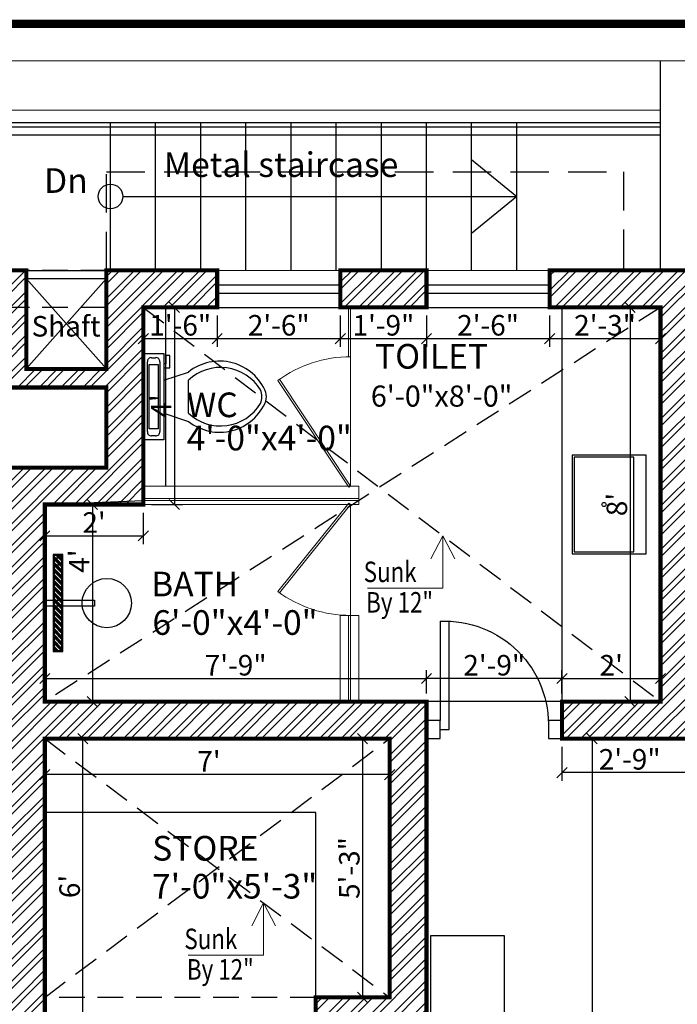
# Model space of a CAD drawing. Extents: x 142880 to 159221, y 24379 to 27808.
# Drawn here: x 144577 to 144737, y 27307 to 27547 of the extents above; entities that cross this region are included whole.
import ezdxf

# ---------------------------------------------------------------- set-up
doc = ezdxf.new("R2010")
doc.units = 0
doc.header["$LTSCALE"] = 25
doc.header["$MEASUREMENT"] = 0
doc.header["$PDMODE"] = 3
doc.header["$PDSIZE"] = 1
for name, pattern in [('BOUND', [8, 5, -1, 0, -1, 0, -1]), ('DASHED', [0.75, 0.5, -0.25]), ('HIDDEN', [0.375, 0.25, -0.125])]:
    doc.linetypes.add(name, pattern=pattern)
doc.layers.get('0').update_dxf_attribs({"linetype": 'CONTINUOUS'})
doc.layers.get('DEFPOINTS').update_dxf_attribs({"linetype": 'CONTINUOUS'})
for name, color, linetype in [('AREA', 2, 'BOUND'), ('boundary', 1, 'BOUND'), ('BRICK HATCH', 7, 'CONTINUOUS'), ('chajja', 7, 'CONTINUOUS'), ('DWV', 6, 'CONTINUOUS'), ('FUR', 8, 'CONTINUOUS'), ('FURN', 8, 'CONTINUOUS'), ('half wall', 7, 'CONTINUOUS'), ('HATCH', 125, 'CONTINUOUS'), ('internal', 4, 'CONTINUOUS'), ('RAILING', 125, 'CONTINUOUS'), ('STAIRS', 6, 'CONTINUOUS'), ('text', 12, 'CONTINUOUS'), ('WALL', 5, 'CONTINUOUS')]:
    doc.layers.add(name, color=color, linetype=linetype)
doc.layers.add('DIM', color=4, linetype='CONTINUOUS', lineweight=9)
doc.layers.add('TXT', color=12, linetype='CONTINUOUS', lineweight=18)
doc.styles.add('ROMANS', font='romans.shx', dxfattribs={"width": 0.8})
doc.styles.add('ROMANS-D', font='romans.shx', dxfattribs={"width": 0.7})
doc.styles.add('TITLE', font='times.ttf', dxfattribs={"height": 600})
doc.dimstyles.new('DIM3A', dxfattribs={"dimscale": 0, "dimtxt": 5, "dimasz": 2.5, "dimexe": 2, "dimexo": 2, "dimgap": 0.25, "dimtad": 1, "dimdec": 1, "dimzin": 0, "dimdsep": 46, "dimlunit": 4, "dimtxsty": 'ROMANS-D', "dimblk1": 'OBLIQUE', "dimblk2": 'OBLIQUE', "dimsah": 1, "dimcen": 8, "dimclrd": 256, "dimclre": 256, "dimclrt": 12, "dimadec": 1, "dimazin": 0, "dimtfac": 0.6, "dimtdec": 1, "dimtix": 1, "dimtofl": 0, "dimtmove": 0, "dimatfit": 0, "dimldrblk": 'OBLIQUE', "dimfxl": 2, "dimtolj": 1, "dimtzin": 3, "dimarcsym": 0})
pattern_1 = [(45, (-507.2643, 1.3548), (-2.65165043, 2.65165043), []), (45, (-505.4966, 1.3548), (-2.65165043, 2.65165043), [])]

# ---------------------------------------------------------------- blocks, each defined once
blk = doc.blocks.new('d26')
at = {"layer": 'DWV'}
for p, q in [((6616.35, 603.36), (6616.35, 606.36)), ((6620.35, 606.36), (6620.35, 603.36)), ((6620.35, 606.36), (6620.35, 603.36)), ((6594.35, 603.36), (6616.35, 603.36)), ((6620.35, 603.36), (6616.35, 603.36)), ((6618.35, 603.36), (6618.35, 601.36)), ((6618.35, 601.36), (6594.35, 601.36)), ((6616.35, 579.36), (6620.35, 579.36)), ((6616.35, 576.36), (6616.35, 579.36)), ((6620.35, 579.36), (6620.35, 576.36))]:
    blk.add_line(p, q, dxfattribs=at)
blk.add_arc((6617.35, 602.36), 23.02, 177.5104, 272.4896, dxfattribs=at)
blk = doc.blocks.new('_OBLIQUE')
at = {"color": 0, "linetype": 'ByBlock'}
blk.add_line((-0.5, -0.5), (0.5, 0.5), dxfattribs=at)
blk = doc.blocks.new('*D162')
at = {"layer": 'DEFPOINTS', "color": 0, "transparency": 16777216}
for p in [(144582.74, 27371.97), (144592.01, 27371.97), (144582.74, 27299.97)]:
    blk.add_point(p, dxfattribs=at)
at = {"layer": 'internal', "lineweight": -2, "transparency": 16777216}
for p, q in [((144584.74, 27371.97), (144594.01, 27371.97)), ((144592.01, 27299.97), (144592.01, 27371.97)), ((144584.74, 27299.97), (144594.01, 27299.97))]:
    blk.add_line(p, q, dxfattribs=at)
at = {"layer": 'internal', "lineweight": -2, "transparency": 16777216, "xscale": 2.5, "yscale": 2.5, "zscale": 2.5}
for p, rotation in [((144592.01, 27371.97), 90), ((144592.01, 27299.97), 270)]:
    blk.add_blockref('_OBLIQUE', p, dxfattribs=dict(at, rotation=rotation))
at = {"layer": 'internal', "color": 12, "transparency": 16777216, "insert": (144588.79, 27335.97), "char_height": 5, "attachment_point": 5, "rotation": 90, "style": 'ROMANS-D'}
blk.add_mtext("\\A1;6'", dxfattribs=at)
blk = doc.blocks.new('*D163')
at = {"layer": 'DEFPOINTS', "color": 0, "transparency": 16777216}
for p in [(144666.74, 27371.97), (144660.15, 27308.97), (144666.74, 27308.97)]:
    blk.add_point(p, dxfattribs=at)
at = {"layer": 'internal', "lineweight": -2, "transparency": 16777216}
for p, q in [((144664.74, 27371.97), (144658.15, 27371.97)), ((144660.15, 27371.97), (144660.15, 27308.97)), ((144664.74, 27308.97), (144658.15, 27308.97))]:
    blk.add_line(p, q, dxfattribs=at)
at = {"layer": 'internal', "lineweight": -2, "transparency": 16777216, "xscale": 2.5, "yscale": 2.5, "zscale": 2.5}
for p, rotation in [((144660.15, 27371.97), 90), ((144660.15, 27308.97), 270)]:
    blk.add_blockref('_OBLIQUE', p, dxfattribs=dict(at, rotation=rotation))
at = {"layer": 'internal', "color": 12, "transparency": 16777216, "insert": (144656.93, 27340.47), "char_height": 5, "attachment_point": 5, "rotation": 90, "style": 'ROMANS-D'}
blk.add_mtext('\\A1;5\'-3"', dxfattribs=at)
blk = doc.blocks.new('*D164')
at = {"layer": 'DEFPOINTS', "color": 0, "transparency": 16777216}
for p in [(144582.74, 27371.97), (144666.74, 27371.97), (144582.74, 27363.21)]:
    blk.add_point(p, dxfattribs=at)
at = {"layer": 'internal', "lineweight": -2, "transparency": 16777216}
for p, q in [((144582.74, 27369.97), (144582.74, 27361.21)), ((144666.74, 27369.97), (144666.74, 27361.21)), ((144666.74, 27363.21), (144582.74, 27363.21))]:
    blk.add_line(p, q, dxfattribs=at)
at = {"layer": 'internal', "lineweight": -2, "transparency": 16777216, "xscale": 2.5, "yscale": 2.5, "zscale": 2.5, "rotation": 180}
blk.add_blockref('_OBLIQUE', (144582.74, 27363.21), dxfattribs=at)
at = {"layer": 'internal', "lineweight": -2, "transparency": 16777216, "xscale": 2.5, "yscale": 2.5, "zscale": 2.5}
blk.add_blockref('_OBLIQUE', (144666.74, 27363.21), dxfattribs=at)
at = {"layer": 'internal', "color": 12, "transparency": 16777216, "insert": (144622.74, 27366.44), "char_height": 5, "attachment_point": 5, "style": 'ROMANS-D'}
blk.add_mtext("\\A1;7'", dxfattribs=at)
blk = doc.blocks.new('*D172')
at = {"layer": 'DEFPOINTS', "color": 0, "transparency": 16777216}
for p in [(144582.74, 27428.97), (144582.74, 27380.97), (144594.34, 27380.97)]:
    blk.add_point(p, dxfattribs=at)
at = {"layer": 'internal', "lineweight": -2, "transparency": 16777216}
for p, q in [((144584.74, 27428.97), (144596.34, 27428.97)), ((144594.34, 27428.97), (144594.34, 27380.97)), ((144584.74, 27380.97), (144596.34, 27380.97))]:
    blk.add_line(p, q, dxfattribs=at)
at = {"layer": 'internal', "lineweight": -2, "transparency": 16777216, "xscale": 2.5, "yscale": 2.5, "zscale": 2.5}
for p, rotation in [((144594.34, 27428.97), 90), ((144594.34, 27380.97), 270)]:
    blk.add_blockref('_OBLIQUE', p, dxfattribs=dict(at, rotation=rotation))
at = {"layer": 'internal', "color": 12, "transparency": 16777216, "insert": (144591.11, 27415.19), "char_height": 5, "attachment_point": 5, "rotation": 90, "style": 'ROMANS-D'}
blk.add_mtext("\\A1;4'", dxfattribs=at)
blk = doc.blocks.new('*D173')
at = {"layer": 'DEFPOINTS', "color": 0, "transparency": 16777216}
for p in [(144582.74, 27428.97), (144606.74, 27428.97), (144606.74, 27421.35)]:
    blk.add_point(p, dxfattribs=at)
at = {"layer": 'internal', "lineweight": -2, "transparency": 16777216}
for p, q in [((144582.74, 27426.97), (144582.74, 27419.35)), ((144606.74, 27426.97), (144606.74, 27419.35)), ((144582.74, 27421.35), (144606.74, 27421.35))]:
    blk.add_line(p, q, dxfattribs=at)
at = {"layer": 'internal', "lineweight": -2, "transparency": 16777216, "xscale": 2.5, "yscale": 2.5, "zscale": 2.5, "rotation": 180}
blk.add_blockref('_OBLIQUE', (144582.74, 27421.35), dxfattribs=at)
at = {"layer": 'internal', "lineweight": -2, "transparency": 16777216, "xscale": 2.5, "yscale": 2.5, "zscale": 2.5}
blk.add_blockref('_OBLIQUE', (144606.74, 27421.35), dxfattribs=at)
at = {"layer": 'internal', "color": 12, "transparency": 16777216, "insert": (144594.74, 27424.58), "char_height": 5, "attachment_point": 5, "style": 'ROMANS-D'}
blk.add_mtext("\\A1;2'", dxfattribs=at)
blk = doc.blocks.new('*D174')
at = {"layer": 'DEFPOINTS', "color": 0, "transparency": 16777216}
for p in [(144606.74, 27476.97), (144606.74, 27428.97), (144614.3, 27428.97)]:
    blk.add_point(p, dxfattribs=at)
at = {"layer": 'internal', "lineweight": -2, "transparency": 16777216}
for p, q in [((144608.74, 27476.97), (144616.3, 27476.97)), ((144614.3, 27476.97), (144614.3, 27428.97)), ((144608.74, 27428.97), (144616.3, 27428.97))]:
    blk.add_line(p, q, dxfattribs=at)
at = {"layer": 'internal', "lineweight": -2, "transparency": 16777216, "xscale": 2.5, "yscale": 2.5, "zscale": 2.5}
for p, rotation in [((144614.3, 27476.97), 90), ((144614.3, 27428.97), 270)]:
    blk.add_blockref('_OBLIQUE', p, dxfattribs=dict(at, rotation=rotation))
at = {"layer": 'internal', "color": 12, "transparency": 16777216, "insert": (144611.08, 27452.97), "char_height": 5, "attachment_point": 5, "rotation": 90, "style": 'ROMANS-D'}
blk.add_mtext("\\A1;4'", dxfattribs=at)
blk = doc.blocks.new('*D175')
at = {"layer": 'DEFPOINTS', "color": 0, "transparency": 16777216}
for p in [(144606.74, 27476.97), (144624.74, 27476.97), (144624.74, 27469.38)]:
    blk.add_point(p, dxfattribs=at)
at = {"layer": 'internal', "lineweight": -2, "transparency": 16777216}
for p, q in [((144606.74, 27474.97), (144606.74, 27467.38)), ((144624.74, 27474.97), (144624.74, 27467.38)), ((144606.74, 27469.38), (144624.74, 27469.38))]:
    blk.add_line(p, q, dxfattribs=at)
at = {"layer": 'internal', "lineweight": -2, "transparency": 16777216, "xscale": 2.5, "yscale": 2.5, "zscale": 2.5, "rotation": 180}
blk.add_blockref('_OBLIQUE', (144606.74, 27469.38), dxfattribs=at)
at = {"layer": 'internal', "lineweight": -2, "transparency": 16777216, "xscale": 2.5, "yscale": 2.5, "zscale": 2.5}
blk.add_blockref('_OBLIQUE', (144624.74, 27469.38), dxfattribs=at)
at = {"layer": 'internal', "color": 12, "transparency": 16777216, "insert": (144615.74, 27472.61), "char_height": 5, "attachment_point": 5, "style": 'ROMANS-D'}
blk.add_mtext('\\A1;1\'-6"', dxfattribs=at)
blk = doc.blocks.new('*D176')
at = {"layer": 'DEFPOINTS', "color": 0, "transparency": 16777216}
for p in [(144624.74, 27476.97), (144654.74, 27476.97), (144654.74, 27469.38)]:
    blk.add_point(p, dxfattribs=at)
at = {"layer": 'internal', "lineweight": -2, "transparency": 16777216}
for p, q in [((144624.74, 27474.97), (144624.74, 27467.38)), ((144654.74, 27474.97), (144654.74, 27467.38)), ((144624.74, 27469.38), (144654.74, 27469.38))]:
    blk.add_line(p, q, dxfattribs=at)
at = {"layer": 'internal', "lineweight": -2, "transparency": 16777216, "xscale": 2.5, "yscale": 2.5, "zscale": 2.5, "rotation": 180}
blk.add_blockref('_OBLIQUE', (144624.74, 27469.38), dxfattribs=at)
at = {"layer": 'internal', "lineweight": -2, "transparency": 16777216, "xscale": 2.5, "yscale": 2.5, "zscale": 2.5}
blk.add_blockref('_OBLIQUE', (144654.74, 27469.38), dxfattribs=at)
at = {"layer": 'internal', "color": 12, "transparency": 16777216, "insert": (144639.74, 27472.61), "char_height": 5, "attachment_point": 5, "style": 'ROMANS-D'}
blk.add_mtext('\\A1;2\'-6"', dxfattribs=at)
blk = doc.blocks.new('*D177')
at = {"layer": 'DEFPOINTS', "color": 0, "transparency": 16777216}
for p in [(144654.74, 27476.97), (144675.74, 27476.97), (144675.74, 27469.38)]:
    blk.add_point(p, dxfattribs=at)
at = {"layer": 'internal', "lineweight": -2, "transparency": 16777216}
for p, q in [((144654.74, 27474.97), (144654.74, 27467.38)), ((144675.74, 27474.97), (144675.74, 27467.38)), ((144654.74, 27469.38), (144675.74, 27469.38))]:
    blk.add_line(p, q, dxfattribs=at)
at = {"layer": 'internal', "lineweight": -2, "transparency": 16777216, "xscale": 2.5, "yscale": 2.5, "zscale": 2.5, "rotation": 180}
blk.add_blockref('_OBLIQUE', (144654.74, 27469.38), dxfattribs=at)
at = {"layer": 'internal', "lineweight": -2, "transparency": 16777216, "xscale": 2.5, "yscale": 2.5, "zscale": 2.5}
blk.add_blockref('_OBLIQUE', (144675.74, 27469.38), dxfattribs=at)
at = {"layer": 'internal', "color": 12, "transparency": 16777216, "insert": (144665.24, 27472.61), "char_height": 5, "attachment_point": 5, "style": 'ROMANS-D'}
blk.add_mtext('\\A1;1\'-9"', dxfattribs=at)
blk = doc.blocks.new('*D178')
at = {"layer": 'DEFPOINTS', "color": 0, "transparency": 16777216}
for p in [(144675.74, 27476.97), (144705.74, 27476.97), (144705.74, 27469.38)]:
    blk.add_point(p, dxfattribs=at)
at = {"layer": 'internal', "lineweight": -2, "transparency": 16777216}
for p, q in [((144675.74, 27474.97), (144675.74, 27467.38)), ((144705.74, 27474.97), (144705.74, 27467.38)), ((144675.74, 27469.38), (144705.74, 27469.38))]:
    blk.add_line(p, q, dxfattribs=at)
at = {"layer": 'internal', "lineweight": -2, "transparency": 16777216, "xscale": 2.5, "yscale": 2.5, "zscale": 2.5, "rotation": 180}
blk.add_blockref('_OBLIQUE', (144675.74, 27469.38), dxfattribs=at)
at = {"layer": 'internal', "lineweight": -2, "transparency": 16777216, "xscale": 2.5, "yscale": 2.5, "zscale": 2.5}
blk.add_blockref('_OBLIQUE', (144705.74, 27469.38), dxfattribs=at)
at = {"layer": 'internal', "color": 12, "transparency": 16777216, "insert": (144690.74, 27472.61), "char_height": 5, "attachment_point": 5, "style": 'ROMANS-D'}
blk.add_mtext('\\A1;2\'-6"', dxfattribs=at)
blk = doc.blocks.new('*D179')
at = {"layer": 'DEFPOINTS', "color": 0, "transparency": 16777216}
for p in [(144705.74, 27476.97), (144732.74, 27476.97), (144732.74, 27469.38)]:
    blk.add_point(p, dxfattribs=at)
at = {"layer": 'internal', "lineweight": -2, "transparency": 16777216}
for p, q in [((144705.74, 27474.97), (144705.74, 27467.38)), ((144732.74, 27474.97), (144732.74, 27467.38)), ((144705.74, 27469.38), (144732.74, 27469.38))]:
    blk.add_line(p, q, dxfattribs=at)
at = {"layer": 'internal', "lineweight": -2, "transparency": 16777216, "xscale": 2.5, "yscale": 2.5, "zscale": 2.5, "rotation": 180}
blk.add_blockref('_OBLIQUE', (144705.74, 27469.38), dxfattribs=at)
at = {"layer": 'internal', "lineweight": -2, "transparency": 16777216, "xscale": 2.5, "yscale": 2.5, "zscale": 2.5}
blk.add_blockref('_OBLIQUE', (144732.74, 27469.38), dxfattribs=at)
at = {"layer": 'internal', "color": 12, "transparency": 16777216, "insert": (144719.24, 27472.61), "char_height": 5, "attachment_point": 5, "style": 'ROMANS-D'}
blk.add_mtext('\\A1;2\'-3"', dxfattribs=at)
blk = doc.blocks.new('*D180')
at = {"layer": 'DEFPOINTS', "color": 0, "transparency": 16777216}
for p in [(144732.74, 27476.97), (144725.34, 27380.97), (144732.74, 27380.97)]:
    blk.add_point(p, dxfattribs=at)
at = {"layer": 'internal', "lineweight": -2, "transparency": 16777216}
for p, q in [((144730.74, 27476.97), (144723.34, 27476.97)), ((144725.34, 27476.97), (144725.34, 27380.97)), ((144730.74, 27380.97), (144723.34, 27380.97))]:
    blk.add_line(p, q, dxfattribs=at)
at = {"layer": 'internal', "lineweight": -2, "transparency": 16777216, "xscale": 2.5, "yscale": 2.5, "zscale": 2.5}
for p, rotation in [((144725.34, 27476.97), 90), ((144725.34, 27380.97), 270)]:
    blk.add_blockref('_OBLIQUE', p, dxfattribs=dict(at, rotation=rotation))
at = {"layer": 'internal', "color": 12, "transparency": 16777216, "insert": (144722.11, 27428.97), "char_height": 5, "attachment_point": 5, "rotation": 90, "style": 'ROMANS-D'}
blk.add_mtext("\\A1;8'", dxfattribs=at)
blk = doc.blocks.new('*D181')
at = {"layer": 'DEFPOINTS', "color": 0, "transparency": 16777216}
for p in [(144732.74, 27386.61), (144708.74, 27380.97), (144732.74, 27380.97)]:
    blk.add_point(p, dxfattribs=at)
at = {"layer": 'internal', "lineweight": -2, "transparency": 16777216}
for p, q in [((144708.74, 27382.97), (144708.74, 27388.61)), ((144732.74, 27382.97), (144732.74, 27388.61)), ((144708.74, 27386.61), (144732.74, 27386.61))]:
    blk.add_line(p, q, dxfattribs=at)
at = {"layer": 'internal', "lineweight": -2, "transparency": 16777216, "xscale": 2.5, "yscale": 2.5, "zscale": 2.5, "rotation": 180}
blk.add_blockref('_OBLIQUE', (144708.74, 27386.61), dxfattribs=at)
at = {"layer": 'internal', "lineweight": -2, "transparency": 16777216, "xscale": 2.5, "yscale": 2.5, "zscale": 2.5}
blk.add_blockref('_OBLIQUE', (144732.74, 27386.61), dxfattribs=at)
at = {"layer": 'internal', "color": 12, "transparency": 16777216, "insert": (144720.74, 27389.84), "char_height": 5, "attachment_point": 5, "style": 'ROMANS-D'}
blk.add_mtext("\\A1;2'", dxfattribs=at)
blk = doc.blocks.new('*D182')
at = {"layer": 'DEFPOINTS', "color": 0, "transparency": 16777216}
for p in [(144675.74, 27386.61), (144675.74, 27380.97), (144708.74, 27380.97)]:
    blk.add_point(p, dxfattribs=at)
at = {"layer": 'internal', "lineweight": -2, "transparency": 16777216}
for p, q in [((144675.74, 27382.97), (144675.74, 27388.61)), ((144708.74, 27382.97), (144708.74, 27388.61)), ((144708.74, 27386.61), (144675.74, 27386.61))]:
    blk.add_line(p, q, dxfattribs=at)
at = {"layer": 'internal', "lineweight": -2, "transparency": 16777216, "xscale": 2.5, "yscale": 2.5, "zscale": 2.5, "rotation": 180}
blk.add_blockref('_OBLIQUE', (144675.74, 27386.61), dxfattribs=at)
at = {"layer": 'internal', "lineweight": -2, "transparency": 16777216, "xscale": 2.5, "yscale": 2.5, "zscale": 2.5}
blk.add_blockref('_OBLIQUE', (144708.74, 27386.61), dxfattribs=at)
at = {"layer": 'internal', "color": 12, "transparency": 16777216, "insert": (144692.24, 27389.84), "char_height": 5, "attachment_point": 5, "style": 'ROMANS-D'}
blk.add_mtext('\\A1;2\'-9"', dxfattribs=at)
blk = doc.blocks.new('*D183')
at = {"layer": 'DEFPOINTS', "color": 0, "transparency": 16777216}
for p in [(144675.74, 27386.61), (144582.74, 27380.97), (144675.74, 27380.97)]:
    blk.add_point(p, dxfattribs=at)
at = {"layer": 'internal', "lineweight": -2, "transparency": 16777216}
for p, q in [((144582.74, 27382.97), (144582.74, 27388.61)), ((144675.74, 27382.97), (144675.74, 27388.61)), ((144582.74, 27386.61), (144675.74, 27386.61))]:
    blk.add_line(p, q, dxfattribs=at)
at = {"layer": 'internal', "lineweight": -2, "transparency": 16777216, "xscale": 2.5, "yscale": 2.5, "zscale": 2.5, "rotation": 180}
blk.add_blockref('_OBLIQUE', (144582.74, 27386.61), dxfattribs=at)
at = {"layer": 'internal', "lineweight": -2, "transparency": 16777216, "xscale": 2.5, "yscale": 2.5, "zscale": 2.5}
blk.add_blockref('_OBLIQUE', (144675.74, 27386.61), dxfattribs=at)
at = {"layer": 'internal', "color": 12, "transparency": 16777216, "insert": (144629.24, 27389.84), "char_height": 5, "attachment_point": 5, "style": 'ROMANS-D'}
blk.add_mtext('\\A1;7\'-9"', dxfattribs=at)
blk = doc.blocks.new('*D186')
at = {"layer": 'DEFPOINTS', "color": 0, "transparency": 16777216}
for p in [(144708.74, 27371.97), (144741.74, 27371.97), (144708.74, 27363.7)]:
    blk.add_point(p, dxfattribs=at)
at = {"layer": 'internal', "lineweight": -2, "transparency": 16777216}
for p, q in [((144708.74, 27369.97), (144708.74, 27361.7)), ((144741.74, 27369.97), (144741.74, 27361.7)), ((144741.74, 27363.7), (144708.74, 27363.7))]:
    blk.add_line(p, q, dxfattribs=at)
at = {"layer": 'internal', "lineweight": -2, "transparency": 16777216, "xscale": 2.5, "yscale": 2.5, "zscale": 2.5, "rotation": 180}
blk.add_blockref('_OBLIQUE', (144708.74, 27363.7), dxfattribs=at)
at = {"layer": 'internal', "lineweight": -2, "transparency": 16777216, "xscale": 2.5, "yscale": 2.5, "zscale": 2.5}
blk.add_blockref('_OBLIQUE', (144741.74, 27363.7), dxfattribs=at)
at = {"layer": 'internal', "color": 12, "transparency": 16777216, "insert": (144725.24, 27366.93), "char_height": 5, "attachment_point": 5, "style": 'ROMANS-D'}
blk.add_mtext('\\A1;2\'-9"', dxfattribs=at)
blk = doc.blocks.new('*D958')
at = {"layer": 'AREA', "lineweight": -2, "transparency": 16777216}
for p, q in [((144772.74, 27371.97), (144714.06, 27371.97)), ((144716.06, 27371.97), (144716.06, 27167.97)), ((144739.74, 27167.97), (144714.06, 27167.97))]:
    blk.add_line(p, q, dxfattribs=at)
at = {"layer": 'DEFPOINTS', "color": 0, "transparency": 16777216}
for p in [(144774.74, 27371.97), (144716.06, 27167.97), (144741.74, 27167.97)]:
    blk.add_point(p, dxfattribs=at)
at = {"layer": 'AREA', "lineweight": -2, "transparency": 16777216, "xscale": 2.5, "yscale": 2.5, "zscale": 2.5}
for p, rotation in [((144716.06, 27371.97), 90), ((144716.06, 27167.97), 270)]:
    blk.add_blockref('_OBLIQUE', p, dxfattribs=dict(at, rotation=rotation))
at = {"layer": 'AREA', "color": 12, "transparency": 16777216, "insert": (144712, 27269.97), "char_height": 5, "attachment_point": 5, "rotation": 90, "style": 'ROMANS-D'}
blk.add_mtext("\\A1;17' [5.182]", dxfattribs=at)

msp = doc.modelspace()

# ---------------------------------------------------------------- hatches: boundary and pattern name
at = {"layer": 'BRICK HATCH'}
h = msp.add_hatch(dxfattribs=at)
h.set_pattern_fill('ANSI32', color=8, scale=10)
h.set_pattern_definition(pattern_1)
h.paths.add_polyline_path([(144675.74, 27158.97), (144675.74, 27380.97), (144582.74, 27380.97), (144582.74, 27428.97), (144606.74, 27428.97), (144606.74, 27476.97), (144624.74, 27476.97), (144624.74, 27485.97), (144597.74, 27485.97), (144597.74, 27461.97), (144578.24, 27461.97), (144578.24, 27485.97), (144573.74, 27485.97), (144573.74, 27457.47), (144597.74, 27457.47), (144597.74, 27437.97), (144519.74, 27437.97), (144519.74, 27428.97), (144573.74, 27428.97), (144573.74, 27308.97), (144558.74, 27308.97), (144558.74, 27304.47), (144519.74, 27304.47), (144519.74, 27299.97), (144582.74, 27299.97), (144582.74, 27371.97), (144666.74, 27371.97), (144666.74, 27308.97), (144648.74, 27308.97), (144648.74, 27304.47), (144615.74, 27304.47), (144615.74, 27299.97), (144666.74, 27299.97), (144666.74, 27167.97), (144573.74, 27167.97), (144573.74, 27158.97)])
h = msp.add_hatch(dxfattribs=at)
h.set_pattern_fill('ANSI32', color=8, scale=10)
h.set_pattern_definition(pattern_1)
h.paths.add_polyline_path([(144675.74, 27476.97), (144675.74, 27485.97), (144654.74, 27485.97), (144654.74, 27476.97)])
h = msp.add_hatch(dxfattribs=at)
h.set_pattern_fill('ANSI32', color=8, scale=10)
h.set_pattern_definition(pattern_1)
h.paths.add_polyline_path([(144741.74, 27371.97), (144741.74, 27476.97), (144855.74, 27476.97), (144855.74, 27443.97), (144864.74, 27443.97), (144864.74, 27485.97), (144705.74, 27485.97), (144705.74, 27476.97), (144732.74, 27476.97), (144732.74, 27380.97), (144708.74, 27380.97), (144708.74, 27371.97)])
at = {"layer": 'FUR'}
h = msp.add_hatch(dxfattribs=at)
h.set_pattern_fill('ANSI34', color=256, scale=1.377953, angle=90)
h.set_pattern_definition([(135, (144271.475, 24741.7004), (-0.7307698, -0.7307698), []), (135, (144271.475, 24741.944), (-0.7307698, -0.7307698), []), (135, (144271.475, 24742.1876), (-0.7307698, -0.7307698), []), (135, (144271.475, 24742.4311), (-0.7307698, -0.7307698), [])])
h.paths.add_polyline_path([(144584.99, 27416.55), (144584.99, 27405.72), (144586.88, 27405.72), (144586.88, 27416.55)])
h.paths.add_polyline_path([(144584.99, 27405.72), (144584.99, 27404.22), (144586.88, 27404.22), (144586.88, 27405.72)])
h.paths.add_polyline_path([(144584.99, 27404.22), (144584.99, 27393.4), (144586.88, 27393.4), (144586.88, 27404.22)])

# ---------------------------------------------------------------- linework, layer by layer
at = {"layer": 'AREA'}
msp.add_lwpolyline([(144606.74, 27476.97), (144732.74, 27476.97), (144732.74, 27380.97), (144582.74, 27380.97), (144582.74, 27428.97), (144606.74, 27429.97), (144606.74, 27476.97)], dxfattribs=at)
at = {"layer": 'boundary', "ltscale": 0.05, "const_width": 2}
msp.add_lwpolyline([(144393.74, 26433.02), (144909.74, 26433.02), (144916.74, 27545.97), (144393.74, 27546.02)], close=True, dxfattribs=at)
at = {"layer": 'chajja', "color": 20, "linetype": 'DASHED', "ltscale": 0.75}
msp.add_lwpolyline([(144597.74, 27485.97), (144597.74, 27509.97), (144723.74, 27509.97), (144723.74, 27485.97)], dxfattribs=at)
at = {"layer": 'DIM'}
for p, q in [((144679.71, 27421.38), (144676.83, 27415.78)), ((144679.71, 27421.38), (144682.6, 27415.78)), ((144679.71, 27421.38), (144679.71, 27408.62)), ((144679.71, 27408.62), (144661.38, 27408.62)), ((144636.03, 27332.01), (144633.15, 27326.41)), ((144636.03, 27332.01), (144638.91, 27326.41)), ((144636.03, 27332.01), (144636.03, 27319.25)), ((144636.03, 27319.25), (144617.7, 27319.25))]:
    msp.add_line(p, q, dxfattribs=at)
at = {"layer": 'DWV', "color": 4, "linetype": 'HIDDEN'}
for p, q in [((144597.74, 27485.97), (144444.74, 27485.97)), ((144597.74, 27476.97), (144453.74, 27476.97)), ((144648.74, 27308.97), (144582.74, 27308.97))]:
    msp.add_line(p, q, dxfattribs=at)
at = {"layer": 'DWV', "color": 142, "lineweight": 9}
for p, q in [((144624.74, 27485.97), (144654.74, 27485.97)), ((144675.74, 27485.97), (144705.74, 27485.97)), ((144654.74, 27476.97), (144624.74, 27476.97)), ((144656.74, 27476.97), (144656.74, 27464.97)), ((144657.24, 27476.97), (144657.24, 27464.97)), ((144705.74, 27476.97), (144675.74, 27476.97)), ((144657.24, 27464.97), (144657.24, 27433.47)), ((144659.24, 27430.47), (144606.74, 27430.47)), ((144659.24, 27429.97), (144606.74, 27429.97)), ((144657.24, 27401.97), (144657.24, 27428.97)), ((144656.74, 27380.97), (144656.74, 27401.97)), ((144657.24, 27380.97), (144657.24, 27401.97))]:
    msp.add_line(p, q, dxfattribs=at)
at = {"layer": 'DWV'}
for p, q in [((144624.74, 27482.47), (144654.74, 27482.47)), ((144675.74, 27482.47), (144705.74, 27482.47)), ((144624.74, 27480.47), (144654.74, 27480.47)), ((144675.74, 27480.47), (144705.74, 27480.47))]:
    msp.add_line(p, q, dxfattribs=at)
at = {"layer": 'DWV', "color": 142, "lineweight": 9}
for points in [[(144639.5, 27459.17), (144639.9, 27459.46), (144657.24, 27433.47), (144656.84, 27433.19)], [(144639.5, 27407.78), (144639.9, 27407.49), (144657.24, 27428.97), (144656.84, 27429.26)]]:
    msp.add_lwpolyline(points, close=True, dxfattribs=at)
for centre, start, end in [((144657.24, 27434.97), 90, 126.2662), ((144657.24, 27431.97), 233.7338, 270)]:
    msp.add_arc(centre, 30, start, end, dxfattribs=at)
at = {"layer": 'FUR'}
for p, q in [((144708.74, 27476.97), (144708.74, 27380.97)), ((144606.74, 27444.72), (144606.74, 27465.72)), ((144606.74, 27465.72), (144611.74, 27465.72)), ((144611.74, 27465.72), (144611.74, 27444.72)), ((144612.24, 27465.22), (144612.24, 27463.22)), ((144613.24, 27465.22), (144612.24, 27465.22)), ((144613.24, 27462.22), (144613.24, 27465.22)), ((144612.24, 27463.22), (144611.74, 27463.22)), ((144611.74, 27462.22), (144613.24, 27462.22)), ((144611.74, 27459.22), (144617.74, 27461.22)), ((144617.74, 27451.22), (144617.74, 27459.22)), ((144611.74, 27451.22), (144617.74, 27449.22)), ((144609.74, 27445.72), (144608.74, 27445.72)), ((144611.74, 27444.72), (144606.74, 27444.72)), ((144648.74, 27353.97), (144582.74, 27353.97)), ((144648.74, 27308.97), (144648.74, 27353.97))]:
    msp.add_line(p, q, dxfattribs=at)
for points in [[(144608.74, 27464.72), (144609.74, 27464.72)], [(144607.74, 27446.72), (144607.74, 27463.72)], [(144610.74, 27463.72), (144610.74, 27446.72)]]:
    msp.add_lwpolyline(points, dxfattribs=at)
for points in [[(144610.34, 27463.03), (144610.34, 27447.42), (144608.19, 27447.42), (144608.19, 27463.03)], [(144729.24, 27440.97), (144711.24, 27440.97), (144711.24, 27416.97), (144729.24, 27416.97)], [(144726.24, 27440.47), (144711.74, 27440.47), (144711.74, 27417.47), (144726.24, 27417.47)], [(144587.11, 27393.16), (144587.11, 27416.79), (144584.75, 27416.79), (144584.75, 27393.16)], [(144586.88, 27393.4), (144586.88, 27416.55), (144584.99, 27416.55), (144584.99, 27393.4)], [(144582.74, 27405.72), (144594.84, 27405.72), (144594.84, 27404.22), (144582.74, 27404.22)], [(144694.74, 27323.97), (144676.74, 27323.97), (144676.74, 27263.97), (144694.74, 27263.97)]]:
    msp.add_lwpolyline(points, close=True, dxfattribs=at)
for centre, radius in [((144718.99, 27428.97), 0.5), ((144585.93, 27415.09), 0.984), ((144585.93, 27415.09), 0.866), ((144597.84, 27404.97), 6)]:
    msp.add_circle(centre, radius, dxfattribs=at)
for centre, radius, start, end in [((144608.62, 27463.85), 0.884, 81.8699, 188.1301), ((144609.87, 27463.85), 0.884, 351.8699, 98.1301), ((144625.32, 27451.71), 12.17, 22.0286, 128.5309), ((144625.56, 27451.02), 11.33, 31.0532, 133.6323), ((144631.62, 27455.22), 4, 335.7318, 24.2682), ((144632.74, 27455.22), 4, 344.8605, 15.1395), ((144625.32, 27458.74), 12.17, 231.4693, 337.9716), ((144625.56, 27459.42), 11.33, 226.3679, 328.947), ((144608.62, 27446.6), 0.884, 171.8699, 278.1301), ((144609.87, 27446.6), 0.884, 261.8699, 8.1301)]:
    msp.add_arc(centre, radius, start, end, dxfattribs=at)
at = {"layer": 'FURN'}
msp.add_line((144612.24, 27433.47), (144612.24, 27476.97), dxfattribs=at)
at = {"layer": 'half wall'}
for p, q in [((144578.24, 27485.97), (144597.74, 27485.97)), ((144578.24, 27483.97), (144597.74, 27483.97))]:
    msp.add_line(p, q, dxfattribs=at)
at = {"layer": 'half wall', "linetype": 'ByBlock'}
for p, q in [((144578.24, 27483.97), (144597.74, 27461.97)), ((144597.74, 27483.97), (144578.24, 27461.97))]:
    msp.add_line(p, q, dxfattribs=at)
at = {"layer": 'HATCH', "linetype": 'DASHED', "ltscale": 0.5}
for p, q in [((144732.74, 27476.97), (144582.74, 27380.97)), ((144606.74, 27476.97), (144732.74, 27380.97)), ((144582.74, 27371.97), (144666.74, 27308.97)), ((144582.74, 27308.97), (144666.74, 27371.97))]:
    msp.add_line(p, q, dxfattribs=at)
at = {"layer": 'RAILING'}
for p, q in [((144402.75, 27520.97), (144653.74, 27520.97)), ((144653.74, 27520.97), (144732.76, 27520.97)), ((144402.75, 27518.97), (144653.74, 27518.97)), ((144653.74, 27518.97), (144732.76, 27518.97))]:
    msp.add_line(p, q, dxfattribs=at)
at = {"layer": 'STAIRS'}
for p, q in [((144732.76, 27485.97), (144732.76, 27537.02)), ((144732.76, 27485.97), (144732.76, 27537.02)), ((144402.75, 27521.97), (144653.74, 27521.97)), ((144598.74, 27485.97), (144598.74, 27521.97)), ((144609.74, 27485.97), (144609.74, 27521.97)), ((144620.74, 27485.97), (144620.74, 27521.97)), ((144631.74, 27485.97), (144631.74, 27521.97)), ((144642.74, 27485.97), (144642.74, 27521.97)), ((144653.74, 27485.97), (144653.74, 27521.97)), ((144653.74, 27521.97), (144732.76, 27521.97)), ((144664.74, 27485.97), (144664.74, 27521.97)), ((144675.74, 27485.97), (144675.74, 27521.97)), ((144686.74, 27485.97), (144686.74, 27521.97)), ((144697.74, 27485.97), (144697.74, 27521.97))]:
    msp.add_line(p, q, dxfattribs=at)
at = {"layer": 'text'}
msp.add_line((144686.74, 27512.97), (144697.74, 27503.97), dxfattribs=at)
msp.add_lwpolyline([(144601.74, 27503.97), (144697.74, 27503.97), (144686.74, 27494.97)], dxfattribs=at)
msp.add_circle((144598.74, 27503.97), 3, dxfattribs=at)
at = {"layer": 'WALL', "color": 22, "lineweight": 9}
for p, q in [((144402.74, 27537.02), (144907.69, 27537.02)), ((144402.74, 27525.02), (144732.76, 27525.02)), ((144659.24, 27433.47), (144606.74, 27433.47)), ((144659.24, 27428.97), (144659.24, 27433.47)), ((144659.24, 27428.97), (144606.74, 27428.97)), ((144659.24, 27401.97), (144654.74, 27401.97)), ((144654.74, 27380.97), (144654.74, 27401.97)), ((144659.24, 27380.97), (144659.24, 27401.97))]:
    msp.add_line(p, q, dxfattribs=at)
at = {"layer": 'WALL', "const_width": 1}
for points in [[(144675.74, 27158.97), (144675.74, 27380.97), (144582.74, 27380.97), (144582.74, 27428.97), (144606.74, 27428.97), (144606.74, 27476.97), (144624.74, 27476.97), (144624.74, 27485.97), (144597.74, 27485.97), (144597.74, 27461.97), (144578.24, 27461.97), (144578.24, 27485.97), (144573.74, 27485.97), (144573.74, 27457.47), (144597.74, 27457.47), (144597.74, 27437.97), (144519.74, 27437.97), (144519.74, 27428.97), (144573.74, 27428.97), (144573.74, 27308.97), (144558.74, 27308.97), (144558.74, 27304.47)], [(144582.74, 27299.97), (144582.74, 27371.97), (144666.74, 27371.97), (144666.74, 27308.97), (144648.74, 27308.97), (144648.74, 27304.47)]]:
    msp.add_lwpolyline(points, dxfattribs=at)
for points in [[(144675.74, 27476.97), (144675.74, 27485.97), (144654.74, 27485.97), (144654.74, 27476.97)], [(144741.74, 27371.97), (144741.74, 27476.97), (144855.74, 27476.97), (144855.74, 27443.97), (144864.74, 27443.97), (144864.74, 27485.97), (144705.74, 27485.97), (144705.74, 27476.97), (144732.74, 27476.97), (144732.74, 27380.97), (144708.74, 27380.97), (144708.74, 27371.97)]]:
    msp.add_lwpolyline(points, close=True, dxfattribs=at)

# ---------------------------------------------------------------- block references
at = {"layer": 'DWV', "color": 142, "lineweight": 9, "xscale": -1.099999999607187, "yscale": 1.099999999607187, "zscale": 1.099999999607187, "rotation": 89.99999999999977}
msp.add_blockref('d26', (145342.74, 34654.36), dxfattribs=at)

# ---------------------------------------------------------------- texts
at = {"layer": 'DIM', "color": 12, "style": 'ROMANS', "width": 0.8}
for s, p in [('Sunk', (144660.43, 27410.08)), ('By 12"', (144661.03, 27402.65)), ('Sunk', (144616.75, 27320.71)), ('By 12"', (144617.35, 27313.28))]:
    msp.add_text(s, height=5, dxfattribs=at).set_placement(p)
at = {"layer": 'TXT', "color": 12, "style": 'TITLE'}
for s, height, p in [('Metal staircase ', 6, (144611.73, 27508.73)), ('Dn', 6, (144582.57, 27504.85)), ('Shaft', 5, (144579.51, 27469.87)), ('TOILET', 6, (144663.2, 27462.06)), ('6\'-0"x8\'-0"', 5.1429, (144662.17, 27452.8)), ('WC', 6, (144617.34, 27450.24)), ('4\'-0"x4\'-0"', 6, (144617.31, 27442.15)), ('BATH', 6, (144608.64, 27406.62)), ('6\'-0"x4\'-0"', 6, (144608.96, 27397.24)), ('STORE', 6, (144608.91, 27342.28)), ('7\'-0"x5\'-3"', 6, (144608.88, 27333.03))]:
    msp.add_text(s, height=height, dxfattribs=at).set_placement(p)

# ---------------------------------------------------------------- dimensions: what is measured, and where the dimension line sits
at = {"layer": 'AREA'}
dim = msp.add_linear_dim(base=(144716.06, 27167.97), p1=(144774.74, 27371.97), p2=(144741.74, 27167.97), angle=90, dimstyle='DIM3A', override={"dimscale": 1, "dimadec": 6}, dxfattribs=at)
dim.commit()
dim.dimension.update_dxf_attribs({"geometry": '*D958', "text_midpoint": (144712, 27269.97)})
at = {"layer": 'internal'}
for p1, p2, distance, picture, middle in [((144606.74, 27476.97), (144624.74, 27476.97), -7.6, '*D175', (144615.74, 27472.61)), ((144606.74, 27476.97), (144606.74, 27428.97), 7.56, '*D174', (144611.08, 27452.97)), ((144624.74, 27476.97), (144654.74, 27476.97), -7.6, '*D176', (144639.74, 27472.61)), ((144654.74, 27476.97), (144675.74, 27476.97), -7.6, '*D177', (144665.24, 27472.61)), ((144675.74, 27476.97), (144705.74, 27476.97), -7.6, '*D178', (144690.74, 27472.61)), ((144705.74, 27476.97), (144732.74, 27476.97), -7.6, '*D179', (144719.24, 27472.61)), ((144732.74, 27476.97), (144732.74, 27380.97), -7.41, '*D180', (144722.11, 27428.97)), ((144582.74, 27428.97), (144606.74, 27428.97), -7.62, '*D173', (144594.74, 27424.58)), ((144582.74, 27380.97), (144675.74, 27380.97), 5.64, '*D183', (144629.24, 27389.84)), ((144708.74, 27380.97), (144675.74, 27380.97), -5.64, '*D182', (144692.24, 27389.84)), ((144708.74, 27380.97), (144732.74, 27380.97), 5.64, '*D181', (144720.74, 27389.84)), ((144582.74, 27299.97), (144582.74, 27371.97), -9.27, '*D162', (144588.79, 27335.97)), ((144741.74, 27371.97), (144708.74, 27371.97), 8.27, '*D186', (144725.24, 27366.93))]:
    dim = msp.add_aligned_dim(p1=p1, p2=p2, distance=distance, dimstyle='DIM3A', override={"dimscale": 1}, dxfattribs=at)
    dim.commit()
    dim.dimension.update_dxf_attribs({"geometry": picture, "text_midpoint": middle})
dim = msp.add_linear_dim(base=(144594.34, 27380.97), p1=(144582.74, 27428.97), p2=(144582.74, 27380.97), angle=270, dimstyle='DIM3A', override={"dimscale": 1}, dxfattribs=at)
dim.commit()
dim.dimension.update_dxf_attribs({"geometry": '*D172', "text_midpoint": (144594.34, 27415.19), "dimtype": 161})
dim = msp.add_linear_dim(base=(144660.15, 27308.97), p1=(144666.74, 27371.97), p2=(144666.74, 27308.97), angle=90, dimstyle='DIM3A', override={"dimscale": 1}, dxfattribs=at)
dim.commit()
dim.dimension.update_dxf_attribs({"geometry": '*D163', "text_midpoint": (144656.93, 27340.47)})
dim = msp.add_linear_dim(base=(144582.74, 27363.21), p1=(144666.74, 27371.97), p2=(144582.74, 27371.97), dimstyle='DIM3A', override={"dimscale": 1}, dxfattribs=at)
dim.commit()
dim.dimension.update_dxf_attribs({"geometry": '*D164', "text_midpoint": (144622.74, 27363.21), "dimtype": 160})

doc.saveas('drawing.dxf')
